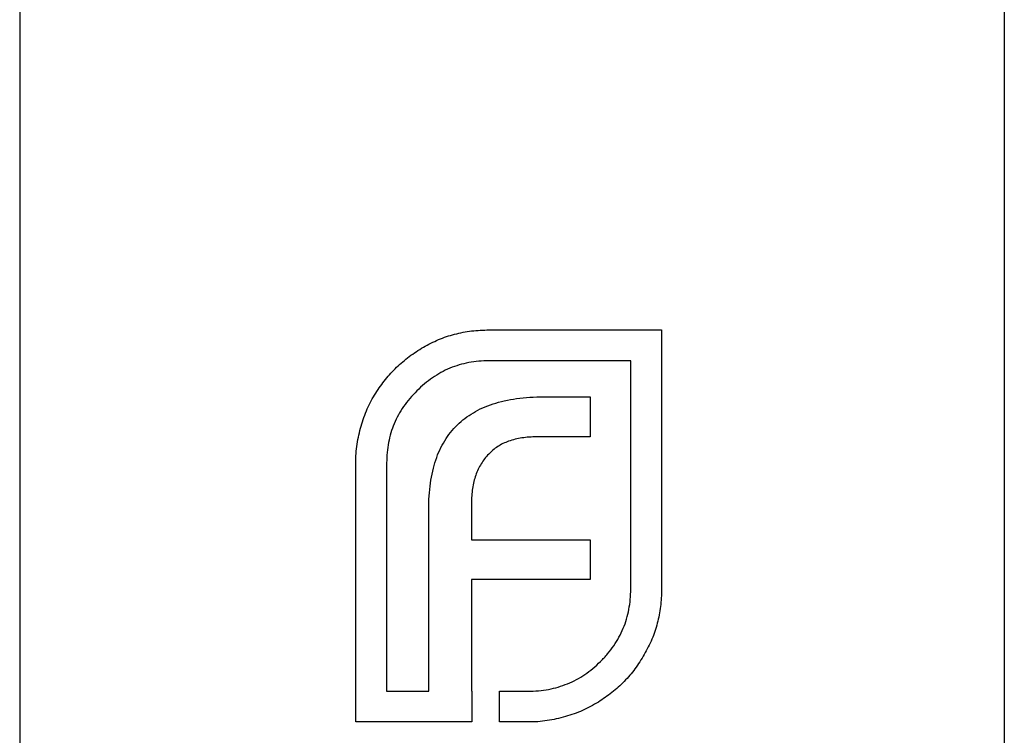
# Model space of a CAD drawing. Units: millimetres. Extents: x 5 to 292, y 5 to 205.
# Drawn here: x 127 to 135, y 53 to 58 of the extents above; entities that cross this region are included whole.
import ezdxf

# ---------------------------------------------------------------- set-up
doc = ezdxf.new("R2010")
doc.units = ezdxf.units.MM

msp = doc.modelspace()

# ---------------------------------------------------------------- linework, layer by layer
at = {"color": 7, "linetype": 'Continuous', "lineweight": 25}
for p, q in [((126.7921, 88.3509), (126.7921, 45.5016)), ((134.6921, 88.3509), (134.6921, 45.5016)), ((130.5591, 55.9485), (131.9422, 55.9485)), ((131.9422, 55.9485), (131.9422, 53.8681)), ((131.695, 55.7013), (130.5591, 55.7013)), ((131.695, 53.8681), (131.695, 55.7013)), ((130.997, 55.4111), (131.3701, 55.4111)), ((131.3701, 55.4111), (131.3701, 55.09)), ((131.3701, 55.09), (130.9405, 55.09)), ((129.4887, 52.8016), (129.4887, 54.882)), ((129.736, 54.882), (129.736, 53.0488)), ((130.4166, 54.5571), (130.4166, 54.2624)), ((130.0737, 53.0488), (130.0737, 54.5051)), ((130.4166, 54.2624), (131.3701, 54.2624)), ((131.3701, 54.2624), (131.3701, 53.9458)), ((131.3701, 53.9458), (130.4166, 53.9458)), ((130.4166, 53.9458), (130.4166, 53.0488)), ((129.736, 53.0488), (130.0737, 53.0488)), ((130.4166, 53.0488), (130.4204, 53.0488)), ((130.4204, 53.0488), (130.4204, 52.8016)), ((130.6419, 53.0488), (130.8712, 53.0488)), ((130.6419, 52.8016), (130.6419, 53.0488)), ((130.4204, 52.8016), (129.4887, 52.8016)), ((130.8712, 52.8016), (130.6419, 52.8016))]:
    msp.add_line(p, q, dxfattribs=at)
for points, knots in [([(130.0307, 55.8098), (130.071, 55.8314), (130.1512, 55.8743), (130.2819, 55.9165), (130.4182, 55.9443), (130.5117, 55.9471), (130.5591, 55.9485)], [0, 0, 0, 0, 0.247883, 0.49298, 0.742751, 1, 1, 1, 1]), ([(129.6493, 55.4412), (129.6743, 55.4783), (129.7241, 55.5521), (129.8144, 55.6507), (129.9165, 55.7378), (129.9924, 55.7856), (130.0307, 55.8098)], [0, 0, 0, 0, 0.250231, 0.49812, 0.74656, 1, 1, 1, 1]), ([(130.5591, 55.7013), (130.531, 55.7006), (130.4759, 55.6992), (130.3949, 55.687), (130.3171, 55.6688), (130.2424, 55.6422), (130.1712, 55.6075), (130.1035, 55.565), (130.0378, 55.5167), (129.9986, 55.4781), (129.9787, 55.4586)], [0, 0, 0, 0, 0.130168, 0.255523, 0.37903, 0.500217, 0.622743, 0.74532, 0.870786, 1, 1, 1, 1]), ([(129.9787, 55.4586), (129.9591, 55.4387), (129.9208, 55.3995), (129.8721, 55.3343), (129.8298, 55.2669), (129.7959, 55.1957), (129.7684, 55.1219), (129.7501, 55.0445), (129.7381, 54.9643), (129.7367, 54.9096), (129.736, 54.882)], [0, 0, 0, 0, 0.129954, 0.255342, 0.378621, 0.500515, 0.622735, 0.745008, 0.871081, 1, 1, 1, 1]), ([(129.5324, 55.1767), (129.5393, 55.2001), (129.5531, 55.247), (129.5802, 55.3146), (129.6118, 55.3797), (129.6367, 55.4207), (129.6493, 55.4412)], [0, 0, 0, 0, 0.252574, 0.504789, 0.751125, 1, 1, 1, 1]), ([(130.5899, 55.3545), (130.62, 55.3635), (130.6819, 55.3821), (130.7806, 55.398), (130.8863, 55.4098), (130.9593, 55.4106), (130.997, 55.4111)], [0, 0, 0, 0, 0.227657, 0.469428, 0.726006, 1, 1, 1, 1]), ([(130.3036, 55.1857), (130.3232, 55.2038), (130.363, 55.2405), (130.4322, 55.2854), (130.5074, 55.3257), (130.562, 55.3448), (130.5899, 55.3545)], [0, 0, 0, 0, 0.238846, 0.483132, 0.735778, 1, 1, 1, 1]), ([(129.4887, 54.882), (129.4892, 54.907), (129.49, 54.9571), (129.499, 55.0315), (129.5119, 55.1051), (129.5256, 55.1528), (129.5324, 55.1767)], [0, 0, 0, 0, 0.251403, 0.50207, 0.751003, 1, 1, 1, 1]), ([(130.1302, 54.9038), (130.1402, 54.9311), (130.1599, 54.9846), (130.2008, 55.0587), (130.2469, 55.1272), (130.2848, 55.1663), (130.3036, 55.1857)], [0, 0, 0, 0, 0.260648, 0.511856, 0.757745, 1, 1, 1, 1]), ([(130.9405, 55.09), (130.9202, 55.0897), (130.8804, 55.0891), (130.8222, 55.0824), (130.7671, 55.0721), (130.7322, 55.0608), (130.7151, 55.0553)], [0, 0, 0, 0, 0.266397, 0.520201, 0.765904, 1, 1, 1, 1]), ([(130.7151, 55.0553), (130.6998, 55.0493), (130.6695, 55.0374), (130.6275, 55.013), (130.5885, 54.9852), (130.5663, 54.9626), (130.5553, 54.9513)], [0, 0, 0, 0, 0.257074, 0.506527, 0.754684, 1, 1, 1, 1]), ([(130.5553, 54.9513), (130.5439, 54.9394), (130.5214, 54.9157), (130.4944, 54.8742), (130.4688, 54.8307), (130.4572, 54.7987), (130.4512, 54.7824)], [0, 0, 0, 0, 0.2455892, 0.4905057, 0.7406289, 1, 1, 1, 1]), ([(130.0737, 54.5051), (130.0745, 54.5421), (130.076, 54.6138), (130.0862, 54.7177), (130.1036, 54.8141), (130.1215, 54.8746), (130.1302, 54.9038)], [0, 0, 0, 0, 0.274916, 0.531869, 0.774208, 1, 1, 1, 1]), ([(130.4512, 54.7824), (130.4457, 54.7654), (130.4343, 54.7308), (130.4251, 54.6754), (130.4172, 54.6174), (130.4168, 54.5774), (130.4166, 54.5571)], [0, 0, 0, 0, 0.234137, 0.4766, 0.733556, 1, 1, 1, 1]), ([(131.4523, 53.287), (131.4718, 53.3074), (131.51, 53.3473), (131.559, 53.4131), (131.6009, 53.4814), (131.636, 53.5528), (131.6623, 53.6277), (131.6808, 53.7054), (131.6928, 53.7858), (131.6943, 53.8405), (131.695, 53.8681)], [0, 0, 0, 0, 0.130632, 0.256062, 0.379449, 0.501939, 0.624027, 0.746533, 0.871852, 1, 1, 1, 1]), ([(131.9422, 53.8681), (131.9408, 53.8213), (131.938, 53.7289), (131.9099, 53.5938), (131.8682, 53.4636), (131.8251, 53.3836), (131.8035, 53.3435)], [0, 0, 0, 0, 0.255507, 0.504692, 0.751467, 1, 1, 1, 1]), ([(131.8035, 53.3435), (131.7794, 53.3045), (131.7321, 53.2277), (131.6442, 53.1255), (131.5463, 53.0349), (131.4721, 52.9864), (131.4349, 52.9621)], [0, 0, 0, 0, 0.256204, 0.504412, 0.75207, 1, 1, 1, 1]), ([(130.8712, 53.0488), (130.8992, 53.0496), (130.9545, 53.0511), (131.0358, 53.0622), (131.1138, 53.0806), (131.1882, 53.1075), (131.2598, 53.1405), (131.3274, 53.1825), (131.393, 53.2302), (131.4323, 53.2679), (131.4523, 53.287)], [0, 0, 0, 0, 0.13049, 0.257005, 0.380817, 0.502305, 0.624277, 0.746637, 0.871818, 1, 1, 1, 1]), ([(131.4349, 52.9621), (131.4143, 52.9496), (131.3734, 52.9246), (131.3082, 52.8931), (131.2407, 52.866), (131.1938, 52.8522), (131.1704, 52.8453)], [0, 0, 0, 0, 0.2488753, 0.4952112, 0.7474263, 1, 1, 1, 1]), ([(131.1704, 52.8453), (131.1463, 52.8384), (131.0981, 52.8247), (131.0237, 52.8118), (130.948, 52.8029), (130.8969, 52.802), (130.8712, 52.8016)], [0, 0, 0, 0, 0.247387, 0.494748, 0.745943, 1, 1, 1, 1])]:
    msp.add_open_spline(points, degree=3, knots=knots, dxfattribs=at)

doc.saveas('drawing.dxf')
